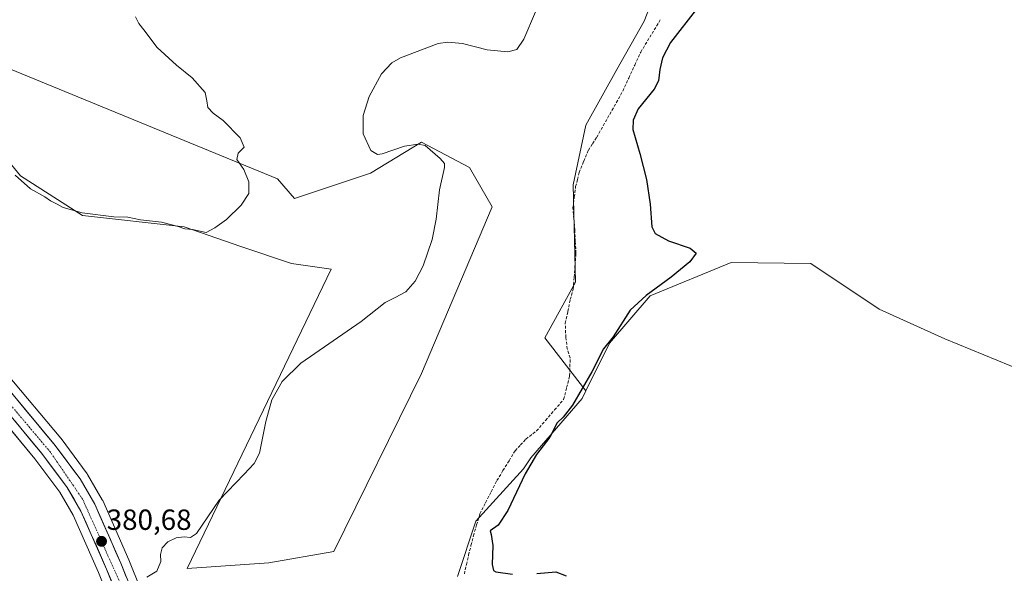
# Model space of a CAD drawing. Units: metres. Extents: x 605213 to 608698, y 4650567 to 4652932.
# Drawn here: x 606492 to 606831, y 4651017 to 4651208 of the extents above; entities that cross this region are included whole.
import ezdxf
from ezdxf.enums import TextEntityAlignment as Align

# ---------------------------------------------------------------- set-up
doc = ezdxf.new("R2010")
doc.units = ezdxf.units.M
doc.header["$MEASUREMENT"] = 0
doc.linetypes.add('TRAZO_Y_PUNTO', pattern=[1, 0.5, -0.25, 0, -0.25])
doc.linetypes.add('TRAZOSX2', pattern=[1.5, 1, -0.5])
for name, color, linetype, lineweight in [('Carretera de calzada única', 19, 'Continuous', 13), ('Carretera de calzada única Cxs', 19, 'Continuous', 13), ('Carretera de calzada única eje', 19, 'TRAZO_Y_PUNTO', 0), ('Carátula', 7, 'Continuous', 5), ('Corriente artificial lineal', 5, 'TRAZOSX2', 13), ('Cultivos herbáceos CxS', 92, 'Continuous', 0), ('Cultivos leñosos CxS', 92, 'Continuous', 0), ('Curva de nivel maestra', 36, 'Continuous', 30), ('Curva de nivel normal', 36, 'Continuous', 0), ('Núcleo urbano CxS', 19, 'Continuous', 0), ('Punto de cota en terreno', 7, 'Continuous', 0), ('Rótulo de punto de cota en terreno', 19, 'Continuous', 0)]:
    doc.layers.add(name, color=color, linetype=linetype, lineweight=lineweight)
doc.styles.add('Arial', font='txt', dxfattribs={"height": 0.2})

# ---------------------------------------------------------------- blocks, each defined once
blk = doc.blocks.new('*U153')
at = {"layer": 'Cultivos leñosos CxS', "color": 92, "linetype": 'Continuous', "lineweight": 0}
blk.add_polyline3d([(606836.8877, 4651086.9213, 372.1493), (606810.0919, 4651097.9741, 372.2492), (606787.5273, 4651108.0891, 372.401), (606764.1097, 4651123.7769, 372.0947), (606736.7571, 4651124.1951, 372.6778), (606708.9393, 4651112.7577, 374.3498), (606694.9335, 4651096.4171, 374.4236), (606686.8315, 4651080.0229, 374.3464), (606672.7047, 4651098.3087, 377.7572), (606683.2623, 4651117.4261, 376.6412), (606682.4851, 4651150.8849, 376.2327), (606686.8023, 4651171.3829, 376.7062), (606697.4749, 4651190.5013, 377.1295), (606706.8959, 4651207.0705, 376.8632), (606713.7619, 4651224.8901, 377.7167)], dxfattribs=at)
blk = doc.blocks.new('*U166')
at = {"layer": 'Cultivos leñosos CxS', "color": 92, "linetype": 'Continuous', "lineweight": 0}
blk.add_polyline3d([(606467.3981, 4651199.4893, 378.8733), (606580.8897, 4651152.9287, 380.5797), (606586.7095, 4651146.1385, 380.8946), (606612.8995, 4651154.8687, 380.8953), (606630.3603, 4651165.5393, 379.716), (606646.8513, 4651156.8093, 377.8445), (606654.6107, 4651143.2289, 377.6875), (606630.3597, 4651085.9973, 378.3064), (606600.2887, 4651024.8851, 378.1889), (606577.9779, 4651021.0045, 378.4153), (606549.8485, 4651019.0647, 379.2928), (606549.8485, 4651019.0647, 379.2928), (606599.3195, 4651121.8879, 381.1593), (606585.7393, 4651123.8279, 381.2955), (606568.2791, 4651129.6479, 380.833), (606548.8789, 4651136.4381, 380.1283), (606513.9591, 4651140.3179, 380.3938), (606492.6183, 4651153.8983, 379.7913), (606479.0377, 4651170.3887, 379.5457)], dxfattribs=at)
blk = doc.blocks.new('*U174')
at = {"layer": 'Cultivos herbáceos CxS', "color": 92, "linetype": 'Continuous', "lineweight": 0}
for points in [[(606579.9801, 4650897.2979, 379.1683), (606529.9039, 4651021.9385, 380.1429), (606529.8635, 4651022.0339, 380.1448), (606520.8735, 4651042.3539, 380.5002), (606520.7255, 4651042.6447, 380.5029), (606515.6927, 4651051.2895, 380.9903), (606515.5105, 4651051.5661, 381.0039), (606506.5605, 4651063.6461, 381.1883), (606506.4523, 4651063.7835, 381.189), (606487.8703, 4651086.0259, 381.3766)], [(606479.0377, 4651170.3887, 379.5457), (606492.6183, 4651153.8983, 379.7913), (606513.9591, 4651140.3179, 380.3938), (606548.8789, 4651136.4381, 380.1283), (606568.2791, 4651129.6479, 380.833), (606585.7393, 4651123.8279, 381.2955), (606599.3195, 4651121.8879, 381.1593), (606549.8485, 4651019.0647, 379.2928), (606577.9779, 4651021.0045, 378.4153), (606600.2887, 4651024.8851, 378.1889), (606630.3597, 4651085.9973, 378.3064), (606654.6107, 4651143.2289, 377.6875), (606646.8513, 4651156.8093, 377.8445), (606630.3603, 4651165.5393, 379.716), (606612.8995, 4651154.8687, 380.8953), (606586.7095, 4651146.1385, 380.8946), (606580.8897, 4651152.9287, 380.5797), (606467.3981, 4651199.4893, 378.8733)], [(606713.7619, 4651224.8901, 377.7167), (606706.8959, 4651207.0705, 376.8632), (606697.4749, 4651190.5013, 377.1295), (606686.8023, 4651171.3829, 376.7062), (606682.4851, 4651150.8849, 376.2327), (606683.2623, 4651117.4261, 376.6412), (606672.7047, 4651098.3087, 377.7572), (606686.8315, 4651080.0229, 374.3464), (606685.5775, 4651077.4749, 374.3225), (606667.9179, 4651057.0319, 374.4988), (606665.4017, 4651053.2057, 374.8078), (606648.9945, 4651035.3117, 376.2135), (606642.7735, 4651016.2281, 377.0742)], [(606479.3239, 4651078.6315, 381.6656), (606497.6215, 4651056.7243, 381.3111), (606506.1513, 4651045.2069, 380.9975), (606510.7241, 4651037.3637, 380.7991), (606519.4655, 4651017.5939, 380.4135), (606569.5101, 4650893.0423, 380.1365)]]:
    blk.add_polyline3d(points, dxfattribs=at)
blk = doc.blocks.new('*U214')
at = {"layer": 'Curva de nivel normal', "color": 36, "linetype": 'Continuous', "lineweight": 0}
for points in [[(606535.99, 4651016, 380), (606539.46, 4651018.11, 380), (606540.8, 4651021.45, 380), (606540.75, 4651023.84, 380), (606541.32, 4651026.1, 380), (606543.23, 4651028.19, 380), (606546.06, 4651029.58, 380), (606548.89, 4651029.89, 380), (606551.06, 4651029.71, 380), (606553.1, 4651031.02, 380), (606560.91, 4651042.54, 380), (606569.52, 4651051.44, 380), (606572.93, 4651055.07, 380), (606574.74, 4651058.63, 380), (606576.94, 4651069.55, 380), (606578.92, 4651076.94, 380), (606582.49, 4651083.29, 380), (606588.98, 4651089.61, 380), (606609.67, 4651103.92, 380), (606617.89, 4651110.4, 380), (606621.35, 4651112.11, 380), (606624.94, 4651114.11, 380), (606628.19, 4651117.78, 380), (606630.91, 4651123.02, 380), (606634.03, 4651132.09, 380), (606635.4, 4651139.02, 380), (606636.56, 4651149.11, 380), (606638.32, 4651156.8, 380), (606638.24, 4651158.2, 380), (606636.8, 4651159.84, 380), (606631.62, 4651164.34, 380), (606629.21, 4651164.86, 380), (606624.52, 4651164.17, 380), (606616.89, 4651161.44, 380), (606615.21, 4651161.25, 380), (606612.97, 4651162.69, 380), (606610.36, 4651168.41, 380), (606610.3, 4651174.69, 380), (606612.41, 4651181.19, 380), (606616.64, 4651189, 380), (606620.22, 4651192.8, 380), (606623.13, 4651194.53, 380), (606636.06, 4651199.36, 380), (606639.38, 4651199.92, 380), (606644.49, 4651199.41, 380), (606652.89, 4651197.24, 380), (606660.06, 4651196.59, 380), (606663.06, 4651197.32, 380), (606665.5, 4651200.89, 380), (606669.5, 4651210.34, 380)], [(606532.2, 4651208.59, 380), (606533.26, 4651206.32, 380), (606534.99, 4651204.05, 380), (606539.62, 4651198.01, 380), (606546.22, 4651191.94, 380), (606551.61, 4651187.66, 380), (606556.07, 4651182.56, 380), (606556.6, 4651179.72, 380), (606556.95, 4651177.43, 380), (606558.78, 4651175.5, 380), (606562.26, 4651172.98, 380), (606568.15, 4651167.02, 380), (606569.5, 4651163.83, 380), (606567.46, 4651161.78, 380), (606567, 4651159.52, 380), (606569.3, 4651156.09, 380), (606571.05, 4651151.86, 380), (606571.02, 4651147.86, 380), (606568.46, 4651143.86, 380), (606563.39, 4651138.98, 380), (606559.39, 4651136.05, 380), (606556.41, 4651134.48, 380), (606551.77, 4651135.48, 380), (606549.05, 4651135.77, 380), (606546.85, 4651136.57, 380), (606541.09, 4651137.97, 380), (606533.84, 4651138.84, 380), (606529.5, 4651139.71, 380), (606524.75, 4651139.8, 380), (606513.84, 4651141.23, 380), (606507.32, 4651143.04, 380), (606505.19, 4651144.25, 380), (606502.93, 4651145.32, 380), (606500.97, 4651146.69, 380), (606496.06, 4651149.45, 380), (606490.82, 4651154.2, 380)]]:
    blk.add_polyline3d(points, dxfattribs=at)
blk = doc.blocks.new('*U223')
at = {"layer": 'Curva de nivel maestra', "color": 36, "linetype": 'Continuous', "lineweight": 30}
for points in [[(606725.2, 4651211.65, 375), (606715.95, 4651199.72, 375), (606713.17, 4651194.44, 375), (606712.26, 4651190.47, 375), (606711.79, 4651186.59, 375), (606710.25, 4651183.73, 375), (606704.81, 4651177, 375), (606703.09, 4651173.12, 375), (606702.96, 4651169.85, 375), (606705.31, 4651161.56, 375), (606707.65, 4651152.73, 375), (606708.95, 4651144.22, 375), (606709.43, 4651136.47, 375), (606710.62, 4651134.09, 375), (606715.25, 4651131.59, 375), (606722.61, 4651129.13, 375), (606724.68, 4651127.42, 375), (606722.53, 4651124.33, 375), (606716.13, 4651119.08, 375), (606707.52, 4651112.87, 375), (606702.09, 4651107.78, 375), (606696.23, 4651098.67, 375), (606692.86, 4651094.47, 375), (606688.93, 4651086.6, 375), (606682.19, 4651075.11, 375), (606679.03, 4651071.04, 375), (606676.93, 4651069.06, 375), (606674.41, 4651064.19, 375), (606669.9, 4651058.22, 375), (606665.97, 4651051.58, 375), (606660.01, 4651038.96, 375), (606656.65, 4651033.91, 375), (606653.91, 4651032, 375), (606654.28, 4651030.68, 375), (606654.92, 4651026.97, 375), (606654.63, 4651020.35, 375), (606655.11, 4651018.29, 375), (606655.95, 4651017.85, 375), (606661.62, 4651017.08, 375)], [(606669.99, 4651017.32, 375), (606676.46, 4651017.89, 375), (606680.05, 4651016.53, 375)]]:
    blk.add_polyline3d(points, dxfattribs=at)
blk = doc.blocks.new('5PATER')
at = {"layer": 'Carátula', "linetype": 'Continuous', "lineweight": 5}
h = blk.add_hatch(color=250, dxfattribs=at)
edge = h.paths.add_edge_path()
edge.add_ellipse((0, 0.01), major_axis=(-1.33, -1.34), ratio=0.999422, start_angle=0, end_angle=360)

msp = doc.modelspace()

# ---------------------------------------------------------------- linework, layer by layer
at = {"layer": 'Carretera de calzada única', "color": 19, "linetype": 'Continuous', "lineweight": 13}
for points in [[(606128.79, 4651272.57), (606144.61, 4651268.07), (606214.77, 4651249.62), (606335.74, 4651215.82), (606356.69, 4651207.79), (606366.59, 4651201.45), (606377.55, 4651192.16), (606436.36, 4651129.74), (606481.58, 4651080.61), (606499.98, 4651058.58), (606508.66, 4651046.86), (606513.4, 4651038.73), (606522.23, 4651018.76), (606572.29, 4650894.17), (606603.76, 4650817.38)], [(606740.77, 4650641.09), (606652.48, 4650753.91), (606624.89, 4650789.8), (606616.46, 4650802.28), (606612, 4650811.21), (606577.2, 4650896.17), (606527.12, 4651020.82), (606518.13, 4651041.14), (606513.1, 4651049.78), (606504.15, 4651061.86), (606485.57, 4651084.1), (606440.24, 4651133.35), (606381.2, 4651196.01), (606369.75, 4651205.72), (606359.09, 4651212.54), (606337.41, 4651220.85), (606329.43, 4651223.09)]]:
    msp.add_lwpolyline(points, dxfattribs=at)
at = {"layer": 'Carretera de calzada única Cxs', "color": 19, "linetype": 'Continuous', "lineweight": 13}
for points in [[(606491.76, 4651076.69, 381.47), (606494.86, 4651072.98, 381.38), (606497.96, 4651069.27, 381.38), (606501.05, 4651065.57, 381.33), (606504.15, 4651061.86, 381.29), (606506.39, 4651058.84, 381.23), (606508.63, 4651055.82, 381.16), (606510.86, 4651052.8, 381.02), (606513.1, 4651049.78, 381.08), (606515.62, 4651045.46, 380.87), (606518.13, 4651041.14, 380.75), (606519.93, 4651037.08, 380.65), (606521.73, 4651033.01, 380.72), (606523.52, 4651028.95, 380.57), (606525.32, 4651024.88, 380.43), (606527.12, 4651020.82, 380.41), (606528.97, 4651016.2, 380.18)], [(606524.08, 4651014.15, 380.25), (606522.23, 4651018.76, 380.23), (606520.46, 4651022.75, 380.52), (606518.7, 4651026.75, 380.57), (606516.93, 4651030.74, 380.6), (606515.17, 4651034.74, 380.81), (606513.4, 4651038.73, 380.81), (606511.03, 4651042.8, 380.97), (606508.66, 4651046.86, 381.07), (606505.77, 4651050.77, 381.14), (606502.87, 4651054.67, 381.22), (606499.98, 4651058.58, 381.36), (606496.91, 4651062.25, 381.4), (606493.85, 4651065.92, 381.51), (606490.78, 4651069.6, 381.52)]]:
    msp.add_polyline3d(points, dxfattribs=at)
at = {"layer": 'Carretera de calzada única eje', "color": 19, "linetype": 'TRAZO_Y_PUNTO', "lineweight": 0}
msp.add_lwpolyline([(606607.1, 4650815.39), (606600.65, 4650830.18), (606579.35, 4650884.11), (606553.2, 4650947.24), (606531.89, 4651002.88), (606514.02, 4651042.77), (606502.94, 4651058.97), (606476.31, 4651090.52), (606415.42, 4651155.7), (606378.86, 4651194.38), (606366.5, 4651204.82), (606357.34, 4651210.37), (606342, 4651215.91), (606329.01, 4651220.21)], dxfattribs=at)
at = {"layer": 'Corriente artificial lineal', "color": 5, "linetype": 'TRAZOSX2', "lineweight": 13}
msp.add_polyline3d([(606645.09, 4651017.14, 376.68), (606645.82, 4651020.38, 376.55), (606646.54, 4651023.62, 376.6), (606647.37, 4651026.93, 376.79), (606648.2, 4651030.24, 376.68), (606649.32, 4651034.01, 376.19), (606650.45, 4651037.78, 376.55), (606652.39, 4651041.59, 376.82), (606654.33, 4651045.4, 376.88), (606656.27, 4651049.22, 376.66), (606658.36, 4651052.64, 376.9), (606660.46, 4651056.05, 376.84), (606662.55, 4651059.47, 376.76), (606664.4, 4651061.49, 376.8), (606666.26, 4651063.51, 376.67), (606669.87, 4651066.29, 376.62), (606672.98, 4651069.9, 376.58), (606676.09, 4651073.51, 376.55), (606679.2, 4651077.12, 376.4), (606680.23, 4651081.18, 376.79), (606681.26, 4651085.23, 376.85), (606681.34, 4651088.32, 376.69), (606681.43, 4651091.41, 376.7), (606680.41, 4651094.46, 376.9), (606679.95, 4651098.43, 376.79), (606679.75, 4651103.26, 376.67), (606680.61, 4651107.33, 376.54), (606681.47, 4651111.4, 376.55), (606682.49, 4651115.04, 376.72), (606682.8, 4651119.14, 376.93), (606683.1, 4651123.24, 376.9), (606683.41, 4651127.34, 376.76), (606683.2, 4651131.37, 376.79), (606682.99, 4651135.41, 376.7), (606682.69, 4651139.21, 376.51), (606682.4, 4651143.01, 376.7), (606682.86, 4651146.62, 376.61), (606683.32, 4651150.22, 376.5), (606683.92, 4651152.67, 376.38), (606684.51, 4651155.12, 376.34), (606686.1, 4651158.92, 376.32), (606687.69, 4651162.73, 376.38), (606689.12, 4651164.96, 376.23), (606690.55, 4651167.19, 376.16), (606692.79, 4651171.14, 376.28), (606695.03, 4651175.1, 376.31), (606697.27, 4651179.05, 376.37), (606699.5, 4651183.01, 376.71), (606701.56, 4651187.49, 376.66), (606703.62, 4651191.98, 376.59), (606705.68, 4651196.46, 376.39), (606707.99, 4651200.28, 376.28), (606710.31, 4651204.1, 376.56), (606712.62, 4651207.92, 376.42)], dxfattribs=at)
at = {"layer": 'Cultivos herbáceos CxS', "color": 92, "linetype": 'Continuous', "lineweight": 0}
for points in [[(606617.29, 4651341.52, 374.84), (606619.12, 4651322.93, 375.19), (606619.12, 4651313.4, 375.21), (606611.43, 4651308.64, 375.49), (606614.73, 4651293.62, 376.06), (606630.48, 4651283, 377.12), (606646.23, 4651272.38, 377.16), (606657.71, 4651263.46, 378.25), (606667.7, 4651261.38, 378.24), (606690.27, 4651254.37, 378.41), (606706.61, 4651246.59, 378.19), (606711.14, 4651235.02, 378.69), (606713.76, 4651224.89, 377.72), (606706.9, 4651207.07, 376.86), (606697.47, 4651190.5, 377.13), (606686.8, 4651171.38, 376.71), (606682.49, 4651150.88, 376.23), (606683.26, 4651117.43, 376.64), (606672.7, 4651098.31, 377.76), (606686.83, 4651080.02, 374.35)], [(606467.4, 4651199.49, 378.87), (606580.89, 4651152.93, 380.58), (606586.71, 4651146.14, 380.89), (606612.9, 4651154.87, 380.9), (606630.36, 4651165.54, 379.72), (606646.85, 4651156.81, 377.84), (606654.61, 4651143.23, 377.69), (606630.36, 4651086, 378.31), (606600.29, 4651024.89, 378.19), (606577.98, 4651021, 378.42), (606549.85, 4651019.06, 379.29), (606599.32, 4651121.89, 381.16), (606585.74, 4651123.83, 381.3), (606568.28, 4651129.65, 380.83), (606548.88, 4651136.44, 380.13), (606513.96, 4651140.32, 380.39), (606492.62, 4651153.9, 379.79), (606479.04, 4651170.39, 379.55)], [(606400.64, 4651179.75, 382.26), (606442.44, 4651135.39, 381.39), (606487.78, 4651086.13, 381.37), (606487.87, 4651086.03, 381.38), (606506.45, 4651063.78, 381.19), (606506.56, 4651063.65, 381.19), (606515.51, 4651051.57, 381), (606515.69, 4651051.29, 380.99), (606520.73, 4651042.64, 380.5), (606520.87, 4651042.35, 380.5), (606529.86, 4651022.03, 380.14), (606529.9, 4651021.94, 380.14), (606579.98, 4650897.3, 379.17), (606614.73, 4650812.45, 379.32), (606619.06, 4650803.8, 379.72), (606627.32, 4650791.56, 379.9), (606654.85, 4650755.75, 379.58), (606773.16, 4650604.57, 379.94), (606780.16, 4650595.66, 379.32)], [(606390.61, 4651173.93, 382.9), (606434.16, 4651127.7, 382.31), (606479.32, 4651078.63, 381.67), (606497.62, 4651056.72, 381.31), (606506.15, 4651045.21, 381), (606510.72, 4651037.36, 380.8), (606519.47, 4651017.59, 380.41), (606569.51, 4650893.04, 380.14), (606600.96, 4650816.24, 380.17), (606602.36, 4650812.83, 380.03), (606604.39, 4650807.88, 379.96), (606604.49, 4650807.68, 379.97), (606609.2, 4650798.26, 379.94), (606609.28, 4650798.1, 379.95), (606609.39, 4650797.92, 379.96), (606618.1, 4650785.02, 379.8), (606618.21, 4650784.87, 379.8), (606645.92, 4650748.82, 379.65), (606762.29, 4650600.78, 379.67), (606771.05, 4650589.68, 379.59)], [(606686.83, 4651080.02, 374.35), (606685.58, 4651077.47, 374.32), (606667.92, 4651057.03, 374.5), (606665.4, 4651053.21, 374.81), (606648.99, 4651035.31, 376.21), (606642.77, 4651016.23, 377.07)]]:
    msp.add_polyline3d(points, dxfattribs=at)
at = {"layer": 'Cultivos leñosos CxS', "color": 92, "linetype": 'Continuous', "lineweight": 0}
for points in [[(606617.29, 4651341.52, 374.84), (606619.12, 4651322.93, 375.19), (606619.12, 4651313.4, 375.21), (606611.43, 4651308.64, 375.49), (606614.73, 4651293.62, 376.06), (606630.48, 4651283, 377.12), (606646.23, 4651272.38, 377.16), (606657.71, 4651263.46, 378.25), (606667.7, 4651261.38, 378.24), (606690.27, 4651254.37, 378.41), (606706.61, 4651246.59, 378.19), (606711.14, 4651235.02, 378.69), (606713.76, 4651224.89, 377.72), (606706.9, 4651207.07, 376.86), (606697.47, 4651190.5, 377.13), (606686.8, 4651171.38, 376.71), (606682.49, 4651150.88, 376.23), (606683.26, 4651117.43, 376.64), (606672.7, 4651098.31, 377.76), (606686.83, 4651080.02, 374.35)], [(606467.4, 4651199.49, 378.87), (606580.89, 4651152.93, 380.58), (606586.71, 4651146.14, 380.89), (606612.9, 4651154.87, 380.9), (606630.36, 4651165.54, 379.72), (606646.85, 4651156.81, 377.84), (606654.61, 4651143.23, 377.69), (606630.36, 4651086, 378.31), (606600.29, 4651024.89, 378.19), (606577.98, 4651021, 378.42), (606549.85, 4651019.06, 379.29), (606599.32, 4651121.89, 381.16), (606585.74, 4651123.83, 381.3), (606568.28, 4651129.65, 380.83), (606548.88, 4651136.44, 380.13), (606513.96, 4651140.32, 380.39), (606492.62, 4651153.9, 379.79), (606479.04, 4651170.39, 379.55)], [(606642.77, 4651016.23, 377.07), (606648.99, 4651035.31, 376.21), (606665.4, 4651053.21, 374.81), (606667.92, 4651057.03, 374.5), (606685.58, 4651077.47, 374.32), (606686.83, 4651080.02, 374.35), (606694.93, 4651096.42, 374.42), (606708.94, 4651112.76, 374.35), (606736.76, 4651124.2, 372.68), (606764.11, 4651123.78, 372.09), (606787.53, 4651108.09, 372.4), (606810.09, 4651097.97, 372.25), (606836.89, 4651086.92, 372.15)], [(606915.14, 4651120.54, 372.19), (606915.71, 4651092.62, 372.05), (606905.02, 4651060.63, 372.18), (606868.15, 4651073.21, 372.59), (606836.89, 4651086.92, 372.15), (606810.09, 4651097.97, 372.25), (606787.53, 4651108.09, 372.4), (606764.11, 4651123.78, 372.09), (606736.76, 4651124.2, 372.68), (606708.94, 4651112.76, 374.35), (606694.93, 4651096.42, 374.42), (606686.83, 4651080.02, 374.35)], [(606915.14, 4651120.54, 372.19), (606915.71, 4651092.62, 372.05), (606905.02, 4651060.63, 372.18), (606868.15, 4651073.21, 372.59), (606836.89, 4651086.92, 372.15), (606810.09, 4651097.97, 372.25), (606787.53, 4651108.09, 372.4), (606764.11, 4651123.78, 372.09), (606736.76, 4651124.2, 372.68), (606708.94, 4651112.76, 374.35), (606694.93, 4651096.42, 374.42), (606686.83, 4651080.02, 374.35)], [(606686.83, 4651080.02, 374.35), (606685.58, 4651077.47, 374.32), (606667.92, 4651057.03, 374.5), (606665.4, 4651053.21, 374.81), (606648.99, 4651035.31, 376.21), (606642.77, 4651016.23, 377.07)]]:
    msp.add_polyline3d(points, dxfattribs=at)
at = {"layer": 'Núcleo urbano CxS', "color": 19, "linetype": 'Continuous', "lineweight": 0}
for points in [[(606400.64, 4651179.75, 382.26), (606442.44, 4651135.39, 381.39), (606487.78, 4651086.13, 381.37), (606487.87, 4651086.03, 381.38), (606506.45, 4651063.78, 381.19), (606506.56, 4651063.65, 381.19), (606515.51, 4651051.57, 381), (606515.69, 4651051.29, 380.99), (606520.73, 4651042.64, 380.5), (606520.87, 4651042.35, 380.5), (606529.86, 4651022.03, 380.14), (606529.9, 4651021.94, 380.14), (606579.98, 4650897.3, 379.17), (606614.73, 4650812.45, 379.32), (606619.06, 4650803.8, 379.72), (606627.32, 4650791.56, 379.9), (606654.85, 4650755.75, 379.58), (606773.16, 4650604.57, 379.94), (606780.16, 4650595.66, 379.32)], [(606390.61, 4651173.93, 382.9), (606434.16, 4651127.7, 382.31), (606479.32, 4651078.63, 381.67), (606497.62, 4651056.72, 381.31), (606506.15, 4651045.21, 381), (606510.72, 4651037.36, 380.8), (606519.47, 4651017.59, 380.41), (606569.51, 4650893.04, 380.14), (606600.96, 4650816.24, 380.17), (606602.36, 4650812.83, 380.03), (606604.39, 4650807.88, 379.96), (606604.49, 4650807.68, 379.97), (606609.2, 4650798.26, 379.94), (606609.28, 4650798.1, 379.95), (606609.39, 4650797.92, 379.96), (606618.1, 4650785.02, 379.8), (606618.21, 4650784.87, 379.8), (606645.92, 4650748.82, 379.65), (606762.29, 4650600.78, 379.67), (606771.05, 4650589.68, 379.59)], [(606487.87, 4651086.03, 381.38), (606506.45, 4651063.78, 381.19), (606506.56, 4651063.65, 381.19), (606515.51, 4651051.57, 381), (606515.69, 4651051.29, 380.99), (606520.73, 4651042.64, 380.5), (606520.87, 4651042.35, 380.5), (606529.86, 4651022.03, 380.14), (606529.9, 4651021.94, 380.14), (606579.98, 4650897.3, 379.17)], [(606569.51, 4650893.04, 380.14), (606519.47, 4651017.59, 380.41), (606510.72, 4651037.36, 380.8), (606506.15, 4651045.21, 381), (606497.62, 4651056.72, 381.31), (606479.32, 4651078.63, 381.67)]]:
    msp.add_polyline3d(points, dxfattribs=at)

# ---------------------------------------------------------------- block references
at = {"layer": 'Cultivos herbáceos CxS', "color": 92, "linetype": 'Continuous', "lineweight": 0}
msp.add_blockref('*U174', (0, 0), dxfattribs=at)
at = {"layer": 'Cultivos leñosos CxS', "color": 92, "linetype": 'Continuous', "lineweight": 0}
for name in ['*U153', '*U166']:
    msp.add_blockref(name, (0, 0), dxfattribs=at)
at = {"layer": 'Curva de nivel maestra', "color": 36, "linetype": 'Continuous', "lineweight": 30}
msp.add_blockref('*U223', (0, 0), dxfattribs=at)
at = {"layer": 'Curva de nivel normal', "color": 36, "linetype": 'Continuous', "lineweight": 0}
msp.add_blockref('*U214', (0, 0), dxfattribs=at)
at = {"layer": 'Punto de cota en terreno', "linetype": 'Continuous', "lineweight": 0}
msp.add_blockref('5PATER', (606520.49, 4651028.34, 380.68), dxfattribs=at)

# ---------------------------------------------------------------- texts
at = {"layer": 'Rótulo de punto de cota en terreno', "color": 19, "linetype": 'Continuous', "lineweight": 0, "style": 'Arial'}
msp.add_text('380,68', height=7, dxfattribs=at).set_placement((606522.25, 4651030.1), align=Align.BOTTOM_LEFT)

doc.saveas('drawing.dxf')
